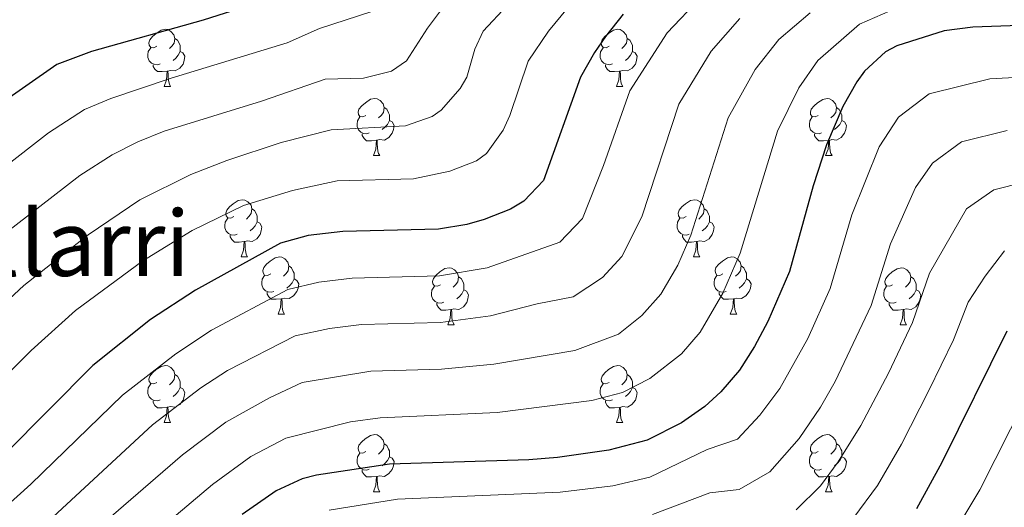
# Model space of a CAD drawing. Units: metres. Extents: x 582236 to 586728, y 4765549 to 4768574.
# Drawn here: x 583666 to 583839, y 4767680 to 4767765 of the extents above; entities that cross this region are included whole.
import ezdxf
from ezdxf.enums import TextEntityAlignment as Align

# ---------------------------------------------------------------- set-up
doc = ezdxf.new("R2010")
doc.units = ezdxf.units.M
doc.header["$MEASUREMENT"] = 0
for name, color, linetype, lineweight in [('Nivel 36', 7, 'Continuous', 0), ('Nivel 4', 7, 'Continuous', 0), ('Nivel 45', 7, 'Continuous', 0), ('Nivel 5', 7, 'Continuous', 0), ('Nivel 61', 7, 'Continuous', 0)]:
    doc.layers.add(name, color=color, linetype=linetype, lineweight=lineweight)
doc.styles.add('Style-Times New Roman', font='txt')

msp = doc.modelspace()

# ---------------------------------------------------------------- linework, layer by layer
at = {"layer": 'Nivel 36', "color": 92, "linetype": 'Continuous', "lineweight": 0}
for p, q in [((583691.39, 4767753.6, 0.01), (583692.51, 4767753.6, 0.01)), ((583770.72, 4767753.6, 0.01), (583771.84, 4767753.6, 0.01)), ((583728.08, 4767741.46, 0.01), (583729.2, 4767741.46, 0.01)), ((583807.41, 4767741.46, 0.01), (583808.53, 4767741.46, 0.01)), ((583704.89, 4767723.69, 0.01), (583706.02, 4767723.69, 0.01)), ((583784.22, 4767723.69, 0.01), (583785.34, 4767723.69, 0.01)), ((583711.37, 4767713.66, 0.01), (583712.49, 4767713.66, 0.01)), ((583790.69, 4767713.66, 0.01), (583791.82, 4767713.66, 0.01)), ((583741.14, 4767711.75, 0.01), (583742.26, 4767711.75, 0.01)), ((583820.46, 4767711.75, 0.01), (583821.59, 4767711.75, 0.01)), ((583691.39, 4767694.61, 0.01), (583692.51, 4767694.61, 0.01)), ((583770.72, 4767694.61, 0.01), (583771.84, 4767694.61, 0.01)), ((583728.08, 4767682.47, 0.01), (583729.2, 4767682.47, 0.01)), ((583807.41, 4767682.47, 0.01), (583808.53, 4767682.47, 0.01))]:
    msp.add_line(p, q, dxfattribs=at)
at = {"layer": 'Nivel 36', "color": 92, "linetype": 'Continuous', "lineweight": 0, "elevation": 0.01, "flags": 128}
for points in [[(583690.09, 4767760.66), (583689.56, 4767760.4), (583689.03, 4767760.45), (583688.76, 4767760.82), (583688.71, 4767761.25), (583688.87, 4767761.77), (583689.35, 4767762.36), (583689.98, 4767762.89), (583690.88, 4767763.48), (583691.63, 4767763.64), (583692.05, 4767763.58), (583692.58, 4767763.27), (583693.11, 4767762.68), (583693.27, 4767762.04), (583693.16, 4767761.19), (583692.74, 4767760.66), (583692.32, 4767760.24)], [(583769.42, 4767760.66), (583768.89, 4767760.4), (583768.36, 4767760.45), (583768.09, 4767760.82), (583768.04, 4767761.24), (583768.2, 4767761.76), (583768.68, 4767762.36), (583769.31, 4767762.89), (583770.21, 4767763.48), (583770.96, 4767763.64), (583771.38, 4767763.58), (583771.91, 4767763.26), (583772.44, 4767762.68), (583772.6, 4767762.04), (583772.49, 4767761.19), (583772.07, 4767760.66), (583771.65, 4767760.24)], [(583693.27, 4767762.04), (583693.75, 4767761.73), (583694.06, 4767761.09), (583694.22, 4767760.77), (583694.22, 4767760.19), (583694.22, 4767759.76), (583693.85, 4767759.07), (583693.43, 4767758.59), (583692.95, 4767758.17)], [(583772.6, 4767762.04), (583773.08, 4767761.72), (583773.39, 4767761.08), (583773.55, 4767760.76), (583773.55, 4767760.18), (583773.55, 4767759.76), (583773.18, 4767759.07), (583772.76, 4767758.59), (583772.28, 4767758.17)], [(583690.67, 4767757.58), (583690.25, 4767757.42), (583689.66, 4767757.48), (583689.19, 4767757.69), (583688.76, 4767758.12), (583688.55, 4767758.7), (583688.55, 4767759.12), (583688.6, 4767759.71), (583689.03, 4767760.4)], [(583770, 4767757.58), (583769.58, 4767757.42), (583768.99, 4767757.48), (583768.52, 4767757.69), (583768.09, 4767758.12), (583767.88, 4767758.7), (583767.88, 4767759.12), (583767.93, 4767759.7), (583768.36, 4767760.4)], [(583694.22, 4767759.76), (583694.68, 4767759.51), (583695.02, 4767758.9), (583694.91, 4767758.17), (583694.7, 4767757.53), (583694.12, 4767756.79), (583693.32, 4767756.31), (583692.47, 4767756.42), (583692.04, 4767756.29)], [(583773.55, 4767759.76), (583774.01, 4767759.51), (583774.35, 4767758.9), (583774.24, 4767758.17), (583774.03, 4767757.53), (583773.45, 4767756.79), (583772.65, 4767756.31), (583771.8, 4767756.42), (583771.37, 4767756.28)], [(583691.93, 4767756.29), (583691.04, 4767756.2), (583690.2, 4767756.2), (583689.77, 4767756.63), (583689.45, 4767757.11), (583689.45, 4767757.42)], [(583771.26, 4767756.28), (583770.37, 4767756.2), (583769.53, 4767756.2), (583769.1, 4767756.63), (583768.78, 4767757.1), (583768.78, 4767757.42)], [(583691.39, 4767753.6), (583691.82, 4767754.76), (583691.93, 4767756.29), (583692.04, 4767756.29), (583692.08, 4767755.7), (583692.11, 4767755.02), (583692.18, 4767754.4), (583692.3, 4767754), (583692.51, 4767753.6)], [(583770.72, 4767753.6), (583771.15, 4767754.76), (583771.26, 4767756.28), (583771.37, 4767756.28), (583771.41, 4767755.7), (583771.44, 4767755.02), (583771.51, 4767754.4), (583771.63, 4767754), (583771.84, 4767753.6)], [(583726.78, 4767748.52), (583726.25, 4767748.26), (583725.72, 4767748.31), (583725.46, 4767748.68), (583725.4, 4767749.11), (583725.56, 4767749.63), (583726.04, 4767750.22), (583726.68, 4767750.75), (583727.58, 4767751.34), (583728.32, 4767751.5), (583728.74, 4767751.44), (583729.28, 4767751.13), (583729.8, 4767750.54), (583729.96, 4767749.9), (583729.86, 4767749.05), (583729.43, 4767748.52), (583729.01, 4767748.1)], [(583806.11, 4767748.52), (583805.58, 4767748.25), (583805.05, 4767748.31), (583804.78, 4767748.68), (583804.73, 4767749.1), (583804.89, 4767749.62), (583805.37, 4767750.22), (583806, 4767750.75), (583806.9, 4767751.33), (583807.65, 4767751.49), (583808.07, 4767751.44), (583808.6, 4767751.12), (583809.13, 4767750.54), (583809.29, 4767749.9), (583809.18, 4767749.05), (583808.76, 4767748.52), (583808.34, 4767748.09)], [(583729.96, 4767749.9), (583730.44, 4767749.59), (583730.76, 4767748.95), (583730.92, 4767748.63), (583730.92, 4767748.05), (583730.92, 4767747.62), (583730.54, 4767746.93), (583730.12, 4767746.45), (583729.64, 4767746.03)], [(583809.29, 4767749.9), (583809.77, 4767749.58), (583810.08, 4767748.94), (583810.24, 4767748.62), (583810.24, 4767748.04), (583810.24, 4767747.62), (583809.87, 4767746.93), (583809.45, 4767746.45), (583808.97, 4767746.03)], [(583727.36, 4767745.44), (583726.94, 4767745.28), (583726.36, 4767745.34), (583725.88, 4767745.55), (583725.46, 4767745.98), (583725.24, 4767746.56), (583725.24, 4767746.98), (583725.3, 4767747.57), (583725.72, 4767748.26)], [(583806.69, 4767745.44), (583806.27, 4767745.28), (583805.68, 4767745.34), (583805.21, 4767745.55), (583804.78, 4767745.97), (583804.57, 4767746.56), (583804.57, 4767746.98), (583804.62, 4767747.56), (583805.05, 4767748.25)], [(583730.92, 4767747.62), (583731.37, 4767747.37), (583731.72, 4767746.76), (583731.6, 4767746.03), (583731.4, 4767745.39), (583730.81, 4767744.65), (583730.02, 4767744.17), (583729.16, 4767744.28), (583728.74, 4767744.15)], [(583810.24, 4767747.62), (583810.7, 4767747.37), (583811.04, 4767746.75), (583810.93, 4767746.03), (583810.72, 4767745.39), (583810.14, 4767744.65), (583809.34, 4767744.17), (583808.49, 4767744.27), (583808.06, 4767744.14)], [(583728.62, 4767744.15), (583727.74, 4767744.06), (583726.89, 4767744.06), (583726.46, 4767744.49), (583726.14, 4767744.97), (583726.14, 4767745.28)], [(583807.95, 4767744.14), (583807.06, 4767744.06), (583806.22, 4767744.06), (583805.79, 4767744.49), (583805.47, 4767744.96), (583805.47, 4767745.28)], [(583728.08, 4767741.46), (583728.52, 4767742.62), (583728.62, 4767744.15), (583728.74, 4767744.15), (583728.77, 4767743.56), (583728.8, 4767742.88), (583728.88, 4767742.26), (583728.99, 4767741.86), (583729.2, 4767741.46)], [(583807.41, 4767741.46), (583807.84, 4767742.62), (583807.95, 4767744.14), (583808.06, 4767744.14), (583808.1, 4767743.56), (583808.13, 4767742.87), (583808.2, 4767742.26), (583808.32, 4767741.86), (583808.53, 4767741.46)], [(583703.59, 4767730.75), (583703.06, 4767730.49), (583702.53, 4767730.54), (583702.27, 4767730.91), (583702.21, 4767731.34), (583702.37, 4767731.86), (583702.85, 4767732.45), (583703.49, 4767732.98), (583704.39, 4767733.57), (583705.13, 4767733.73), (583705.56, 4767733.67), (583706.09, 4767733.36), (583706.62, 4767732.77), (583706.78, 4767732.13), (583706.67, 4767731.28), (583706.24, 4767730.75), (583705.82, 4767730.33)], [(583782.92, 4767730.75), (583782.39, 4767730.49), (583781.86, 4767730.54), (583781.59, 4767730.91), (583781.54, 4767731.34), (583781.7, 4767731.86), (583782.18, 4767732.45), (583782.81, 4767732.98), (583783.71, 4767733.57), (583784.46, 4767733.73), (583784.88, 4767733.67), (583785.41, 4767733.36), (583785.94, 4767732.77), (583786.1, 4767732.13), (583785.99, 4767731.28), (583785.57, 4767730.75), (583785.15, 4767730.33)], [(583706.78, 4767732.13), (583707.25, 4767731.82), (583707.57, 4767731.18), (583707.73, 4767730.86), (583707.73, 4767730.28), (583707.73, 4767729.85), (583707.36, 4767729.16), (583706.94, 4767728.68), (583706.46, 4767728.26)], [(583786.1, 4767732.13), (583786.58, 4767731.82), (583786.89, 4767731.18), (583787.05, 4767730.86), (583787.05, 4767730.28), (583787.05, 4767729.85), (583786.68, 4767729.16), (583786.26, 4767728.68), (583785.78, 4767728.26)], [(583704.18, 4767727.67), (583703.75, 4767727.51), (583703.17, 4767727.57), (583702.69, 4767727.78), (583702.27, 4767728.21), (583702.05, 4767728.79), (583702.05, 4767729.21), (583702.11, 4767729.8), (583702.53, 4767730.49)], [(583707.73, 4767729.85), (583708.18, 4767729.6), (583708.53, 4767728.99), (583708.42, 4767728.26), (583708.21, 4767727.62), (583707.62, 4767726.88), (583706.83, 4767726.4), (583705.98, 4767726.51), (583705.55, 4767726.38)], [(583783.5, 4767727.67), (583783.08, 4767727.51), (583782.49, 4767727.57), (583782.02, 4767727.78), (583781.59, 4767728.21), (583781.38, 4767728.79), (583781.38, 4767729.21), (583781.43, 4767729.8), (583781.86, 4767730.49)], [(583787.05, 4767729.85), (583787.51, 4767729.6), (583787.85, 4767728.99), (583787.74, 4767728.26), (583787.53, 4767727.62), (583786.95, 4767726.88), (583786.15, 4767726.4), (583785.3, 4767726.51), (583784.87, 4767726.38)], [(583705.44, 4767726.38), (583704.55, 4767726.29), (583703.7, 4767726.29), (583703.28, 4767726.72), (583702.96, 4767727.2), (583702.96, 4767727.51)], [(583784.76, 4767726.38), (583783.87, 4767726.29), (583783.03, 4767726.29), (583782.6, 4767726.72), (583782.28, 4767727.2), (583782.28, 4767727.51)], [(583704.89, 4767723.69), (583705.33, 4767724.85), (583705.44, 4767726.38), (583705.55, 4767726.38), (583705.58, 4767725.79), (583705.62, 4767725.11), (583705.69, 4767724.49), (583705.8, 4767724.09), (583706.02, 4767723.69)], [(583784.22, 4767723.69), (583784.65, 4767724.85), (583784.76, 4767726.38), (583784.87, 4767726.38), (583784.91, 4767725.79), (583784.94, 4767725.11), (583785.01, 4767724.49), (583785.13, 4767724.09), (583785.34, 4767723.69)], [(583710.07, 4767720.72), (583709.54, 4767720.45), (583709.01, 4767720.51), (583708.74, 4767720.88), (583708.69, 4767721.3), (583708.85, 4767721.82), (583709.33, 4767722.42), (583709.96, 4767722.95), (583710.86, 4767723.53), (583711.61, 4767723.69), (583712.03, 4767723.64), (583712.56, 4767723.32), (583713.09, 4767722.74), (583713.25, 4767722.1), (583713.14, 4767721.25), (583712.72, 4767720.72), (583712.3, 4767720.29)], [(583789.39, 4767720.72), (583788.86, 4767720.45), (583788.33, 4767720.51), (583788.07, 4767720.88), (583788.01, 4767721.3), (583788.17, 4767721.82), (583788.65, 4767722.42), (583789.29, 4767722.95), (583790.19, 4767723.53), (583790.93, 4767723.69), (583791.36, 4767723.64), (583791.89, 4767723.32), (583792.42, 4767722.74), (583792.58, 4767722.1), (583792.47, 4767721.25), (583792.04, 4767720.72), (583791.62, 4767720.29)], [(583713.25, 4767722.1), (583713.73, 4767721.78), (583714.04, 4767721.14), (583714.2, 4767720.82), (583714.2, 4767720.24), (583714.2, 4767719.82), (583713.83, 4767719.13), (583713.41, 4767718.65), (583712.93, 4767718.23)], [(583792.58, 4767722.1), (583793.05, 4767721.78), (583793.37, 4767721.14), (583793.53, 4767720.82), (583793.53, 4767720.24), (583793.53, 4767719.82), (583793.16, 4767719.13), (583792.74, 4767718.65), (583792.26, 4767718.23)], [(583710.65, 4767717.64), (583710.23, 4767717.48), (583709.64, 4767717.54), (583709.17, 4767717.75), (583708.74, 4767718.17), (583708.53, 4767718.76), (583708.53, 4767719.18), (583708.58, 4767719.76), (583709.01, 4767720.45)], [(583739.84, 4767718.81), (583739.31, 4767718.55), (583738.78, 4767718.6), (583738.51, 4767718.97), (583738.46, 4767719.4), (583738.62, 4767719.92), (583739.1, 4767720.51), (583739.73, 4767721.04), (583740.63, 4767721.63), (583741.38, 4767721.79), (583741.8, 4767721.73), (583742.33, 4767721.42), (583742.86, 4767720.83), (583743.02, 4767720.19), (583742.91, 4767719.34), (583742.49, 4767718.81), (583742.07, 4767718.39)], [(583743.02, 4767720.19), (583743.5, 4767719.88), (583743.81, 4767719.24), (583743.97, 4767718.92), (583743.97, 4767718.34), (583743.97, 4767717.91), (583743.6, 4767717.22), (583743.18, 4767716.74), (583742.7, 4767716.32)], [(583789.98, 4767717.64), (583789.55, 4767717.48), (583788.97, 4767717.54), (583788.49, 4767717.75), (583788.07, 4767718.17), (583787.85, 4767718.76), (583787.85, 4767719.18), (583787.91, 4767719.76), (583788.33, 4767720.45)], [(583819.16, 4767718.81), (583818.64, 4767718.54), (583818.1, 4767718.6), (583817.84, 4767718.97), (583817.78, 4767719.4), (583817.94, 4767719.92), (583818.42, 4767720.51), (583819.06, 4767721.04), (583819.96, 4767721.62), (583820.7, 4767721.78), (583821.13, 4767721.73), (583821.66, 4767721.42), (583822.19, 4767720.83), (583822.35, 4767720.19), (583822.24, 4767719.34), (583821.82, 4767718.81), (583821.4, 4767718.38)], [(583822.35, 4767720.19), (583822.82, 4767719.88), (583823.14, 4767719.24), (583823.3, 4767718.92), (583823.3, 4767718.34), (583823.3, 4767717.91), (583822.93, 4767717.22), (583822.51, 4767716.74), (583822.03, 4767716.32)], [(583714.2, 4767719.82), (583714.66, 4767719.57), (583715, 4767718.95), (583714.89, 4767718.23), (583714.68, 4767717.59), (583714.1, 4767716.85), (583713.3, 4767716.37), (583712.45, 4767716.47), (583712.02, 4767716.34)], [(583740.42, 4767715.73), (583740, 4767715.57), (583739.41, 4767715.63), (583738.94, 4767715.84), (583738.51, 4767716.27), (583738.3, 4767716.85), (583738.3, 4767717.27), (583738.35, 4767717.86), (583738.78, 4767718.55)], [(583793.53, 4767719.82), (583793.98, 4767719.57), (583794.33, 4767718.95), (583794.22, 4767718.23), (583794.01, 4767717.59), (583793.42, 4767716.85), (583792.63, 4767716.37), (583791.78, 4767716.47), (583791.35, 4767716.34)], [(583819.75, 4767715.73), (583819.32, 4767715.57), (583818.74, 4767715.63), (583818.26, 4767715.84), (583817.84, 4767716.26), (583817.62, 4767716.85), (583817.62, 4767717.27), (583817.68, 4767717.86), (583818.1, 4767718.54)], [(583711.91, 4767716.34), (583711.02, 4767716.26), (583710.18, 4767716.26), (583709.75, 4767716.69), (583709.43, 4767717.16), (583709.43, 4767717.48)], [(583743.97, 4767717.91), (583744.43, 4767717.66), (583744.77, 4767717.05), (583744.66, 4767716.32), (583744.45, 4767715.68), (583743.87, 4767714.94), (583743.07, 4767714.46), (583742.22, 4767714.57), (583741.79, 4767714.44)], [(583791.24, 4767716.34), (583790.35, 4767716.26), (583789.5, 4767716.26), (583789.08, 4767716.69), (583788.76, 4767717.16), (583788.76, 4767717.48)], [(583823.3, 4767717.91), (583823.76, 4767717.66), (583824.1, 4767717.04), (583823.99, 4767716.32), (583823.78, 4767715.68), (583823.2, 4767714.94), (583822.4, 4767714.46), (583821.55, 4767714.56), (583821.12, 4767714.44)], [(583711.37, 4767713.66), (583711.8, 4767714.82), (583711.91, 4767716.34), (583712.02, 4767716.34), (583712.06, 4767715.76), (583712.09, 4767715.07), (583712.16, 4767714.46), (583712.28, 4767714.06), (583712.49, 4767713.66)], [(583741.68, 4767714.44), (583740.79, 4767714.35), (583739.95, 4767714.35), (583739.52, 4767714.78), (583739.2, 4767715.26), (583739.2, 4767715.57)], [(583790.69, 4767713.66), (583791.13, 4767714.82), (583791.24, 4767716.34), (583791.35, 4767716.34), (583791.38, 4767715.76), (583791.42, 4767715.07), (583791.49, 4767714.46), (583791.6, 4767714.06), (583791.82, 4767713.66)], [(583821.01, 4767714.44), (583820.12, 4767714.35), (583819.28, 4767714.35), (583818.85, 4767714.78), (583818.53, 4767715.26), (583818.53, 4767715.57)], [(583741.14, 4767711.75), (583741.57, 4767712.91), (583741.68, 4767714.44), (583741.79, 4767714.44), (583741.83, 4767713.85), (583741.86, 4767713.17), (583741.93, 4767712.55), (583742.05, 4767712.15), (583742.26, 4767711.75)], [(583820.46, 4767711.75), (583820.9, 4767712.91), (583821.01, 4767714.44), (583821.12, 4767714.44), (583821.16, 4767713.85), (583821.19, 4767713.16), (583821.26, 4767712.55), (583821.38, 4767712.15), (583821.59, 4767711.75)], [(583690.09, 4767701.67), (583689.56, 4767701.4), (583689.03, 4767701.46), (583688.76, 4767701.83), (583688.71, 4767702.26), (583688.87, 4767702.78), (583689.35, 4767703.37), (583689.98, 4767703.9), (583690.88, 4767704.48), (583691.63, 4767704.64), (583692.05, 4767704.59), (583692.58, 4767704.28), (583693.11, 4767703.69), (583693.27, 4767703.05), (583693.16, 4767702.2), (583692.74, 4767701.67), (583692.32, 4767701.24)], [(583769.42, 4767701.67), (583768.88, 4767701.4), (583768.36, 4767701.46), (583768.09, 4767701.83), (583768.04, 4767702.25), (583768.2, 4767702.77), (583768.68, 4767703.37), (583769.31, 4767703.9), (583770.21, 4767704.48), (583770.96, 4767704.64), (583771.38, 4767704.59), (583771.91, 4767704.27), (583772.44, 4767703.69), (583772.6, 4767703.05), (583772.49, 4767702.2), (583772.06, 4767701.67), (583771.64, 4767701.24)], [(583693.27, 4767703.05), (583693.75, 4767702.74), (583694.06, 4767702.1), (583694.22, 4767701.78), (583694.22, 4767701.2), (583694.22, 4767700.77), (583693.85, 4767700.08), (583693.43, 4767699.6), (583692.95, 4767699.18)], [(583772.6, 4767703.05), (583773.08, 4767702.73), (583773.39, 4767702.09), (583773.55, 4767701.77), (583773.55, 4767701.19), (583773.55, 4767700.77), (583773.18, 4767700.08), (583772.76, 4767699.6), (583772.28, 4767699.18)], [(583690.67, 4767698.59), (583690.25, 4767698.43), (583689.66, 4767698.49), (583689.19, 4767698.7), (583688.76, 4767699.12), (583688.55, 4767699.71), (583688.55, 4767700.13), (583688.6, 4767700.72), (583689.03, 4767701.4)], [(583770, 4767698.59), (583769.58, 4767698.43), (583768.99, 4767698.49), (583768.52, 4767698.7), (583768.09, 4767699.12), (583767.88, 4767699.71), (583767.88, 4767700.13), (583767.93, 4767700.71), (583768.36, 4767701.4)], [(583694.22, 4767700.77), (583694.68, 4767700.52), (583695.02, 4767699.9), (583694.91, 4767699.18), (583694.7, 4767698.54), (583694.12, 4767697.8), (583693.32, 4767697.32), (583692.47, 4767697.42), (583692.04, 4767697.3)], [(583773.55, 4767700.77), (583774, 4767700.52), (583774.35, 4767699.9), (583774.24, 4767699.18), (583774.03, 4767698.54), (583773.44, 4767697.8), (583772.65, 4767697.32), (583771.8, 4767697.42), (583771.37, 4767697.29)], [(583691.93, 4767697.3), (583691.04, 4767697.21), (583690.2, 4767697.21), (583689.77, 4767697.64), (583689.45, 4767698.12), (583689.45, 4767698.43)], [(583771.26, 4767697.29), (583770.37, 4767697.21), (583769.52, 4767697.21), (583769.1, 4767697.64), (583768.78, 4767698.11), (583768.78, 4767698.43)], [(583691.39, 4767694.61), (583691.82, 4767695.77), (583691.93, 4767697.3), (583692.04, 4767697.3), (583692.08, 4767696.71), (583692.11, 4767696.02), (583692.18, 4767695.41), (583692.3, 4767695.01), (583692.51, 4767694.61)], [(583770.72, 4767694.61), (583771.15, 4767695.77), (583771.26, 4767697.29), (583771.37, 4767697.29), (583771.4, 4767696.71), (583771.44, 4767696.02), (583771.51, 4767695.41), (583771.62, 4767695.01), (583771.84, 4767694.61)], [(583726.78, 4767689.53), (583726.25, 4767689.26), (583725.72, 4767689.32), (583725.45, 4767689.69), (583725.4, 4767690.12), (583725.56, 4767690.64), (583726.04, 4767691.23), (583726.67, 4767691.76), (583727.57, 4767692.34), (583728.32, 4767692.5), (583728.74, 4767692.45), (583729.27, 4767692.14), (583729.8, 4767691.55), (583729.96, 4767690.91), (583729.85, 4767690.06), (583729.43, 4767689.53), (583729.01, 4767689.1)], [(583806.11, 4767689.53), (583805.58, 4767689.26), (583805.05, 4767689.32), (583804.78, 4767689.69), (583804.73, 4767690.11), (583804.89, 4767690.63), (583805.37, 4767691.23), (583806, 4767691.76), (583806.9, 4767692.34), (583807.65, 4767692.5), (583808.07, 4767692.45), (583808.6, 4767692.13), (583809.13, 4767691.55), (583809.29, 4767690.91), (583809.18, 4767690.06), (583808.76, 4767689.53), (583808.34, 4767689.1)], [(583729.96, 4767690.91), (583730.44, 4767690.6), (583730.75, 4767689.95), (583730.91, 4767689.63), (583730.91, 4767689.06), (583730.91, 4767688.63), (583730.54, 4767687.94), (583730.12, 4767687.46), (583729.64, 4767687.04)], [(583809.29, 4767690.91), (583809.77, 4767690.59), (583810.08, 4767689.95), (583810.24, 4767689.63), (583810.24, 4767689.05), (583810.24, 4767688.63), (583809.87, 4767687.94), (583809.45, 4767687.46), (583808.97, 4767687.04)], [(583727.36, 4767686.45), (583726.94, 4767686.29), (583726.35, 4767686.35), (583725.88, 4767686.56), (583725.45, 4767686.98), (583725.24, 4767687.57), (583725.24, 4767687.99), (583725.29, 4767688.58), (583725.72, 4767689.26)], [(583806.69, 4767686.45), (583806.27, 4767686.29), (583805.68, 4767686.35), (583805.21, 4767686.56), (583804.78, 4767686.98), (583804.57, 4767687.57), (583804.57, 4767687.99), (583804.62, 4767688.57), (583805.05, 4767689.26)], [(583730.91, 4767688.63), (583731.37, 4767688.38), (583731.71, 4767687.76), (583731.6, 4767687.04), (583731.39, 4767686.4), (583730.81, 4767685.66), (583730.01, 4767685.18), (583729.16, 4767685.28), (583728.73, 4767685.16)], [(583810.24, 4767688.63), (583810.7, 4767688.38), (583811.04, 4767687.76), (583810.93, 4767687.04), (583810.72, 4767686.4), (583810.14, 4767685.66), (583809.34, 4767685.18), (583808.49, 4767685.28), (583808.06, 4767685.15)], [(583728.62, 4767685.16), (583727.73, 4767685.07), (583726.89, 4767685.07), (583726.46, 4767685.5), (583726.14, 4767685.98), (583726.14, 4767686.29)], [(583807.95, 4767685.15), (583807.06, 4767685.07), (583806.22, 4767685.07), (583805.79, 4767685.5), (583805.47, 4767685.97), (583805.47, 4767686.29)], [(583728.08, 4767682.47), (583728.51, 4767683.63), (583728.62, 4767685.16), (583728.73, 4767685.16), (583728.77, 4767684.57), (583728.8, 4767683.88), (583728.87, 4767683.27), (583728.99, 4767682.87), (583729.2, 4767682.47)], [(583807.41, 4767682.47), (583807.84, 4767683.63), (583807.95, 4767685.15), (583808.06, 4767685.15), (583808.1, 4767684.57), (583808.13, 4767683.88), (583808.2, 4767683.27), (583808.32, 4767682.87), (583808.53, 4767682.47)]]:
    msp.add_lwpolyline(points, dxfattribs=at)
at = {"layer": 'Nivel 4', "color": 36, "linetype": 'Continuous', "lineweight": 30, "flags": 128}
for points, elevation in [([(583712.05, 4767769.7), (583698.25, 4767765.22), (583678.62, 4767759.74), (583672.54, 4767757.45), (583661.65, 4767749.86)], 625.01), ([(583771.92, 4767766.26), (583768.81, 4767762.34), (583766.84, 4767759.58), (583764.41, 4767755.22), (583757.91, 4767737.08), (583754.45, 4767733.46), (583752.12, 4767732.08), (583747.49, 4767730.26), (583744.45, 4767729.4), (583739.53, 4767728.58), (583722.75, 4767728.16), (583716.63, 4767727.46), (583711.81, 4767726.1), (583696.86, 4767717.86), (583689.01, 4767712.71), (583678.85, 4767704.66), (583663.45, 4767689.06)], 600.01), ([(583849.57, 4767764.59), (583833.21, 4767764.02), (583828.21, 4767763.38), (583819.89, 4767760.74), (583817.91, 4767759.68), (583814.21, 4767756.26), (583812.86, 4767754.43), (583810.41, 4767750.1), (583807.57, 4767743.38), (583805.21, 4767736.18), (583801.04, 4767721.12), (583797.25, 4767712.38), (583794.93, 4767707.94), (583792.28, 4767703.84), (583789.01, 4767700.02), (583786.22, 4767697.46), (583782.13, 4767694.58), (583776.13, 4767691.54), (583769.39, 4767689.77), (583760.35, 4767688.48), (583755.37, 4767688.1), (583730.89, 4767687.3), (583718.13, 4767685.38), (583715.59, 4767684.77), (583711.01, 4767682.66), (583705.09, 4767678.5)], 575.01), ([(583839.21, 4767710.66), (583827.81, 4767687.59), (583823.37, 4767679.48)], 550.01)]:
    msp.add_lwpolyline(points, dxfattribs=dict(at, elevation=elevation))
at = {"layer": 'Nivel 5', "color": 36, "linetype": 'Continuous', "lineweight": 0, "flags": 128}
for points, elevation in [([(583660.72, 4767725.7), (583676.61, 4767737.97), (583682.26, 4767741.61), (583686.75, 4767743.88), (583691.38, 4767745.77), (583708.46, 4767751.04), (583719.64, 4767754.86), (583726.36, 4767755.03), (583731.28, 4767756.26), (583733.89, 4767758.09), (583737.56, 4767763.85), (583743.19, 4767771.36), (583748.1, 4767775.89), (583754.97, 4767783.15), (583760.31, 4767789.28), (583763.86, 4767794.14), (583771.76, 4767802.79), (583774.88, 4767807.78), (583778.46, 4767811.33), (583781.91, 4767813.34), (583786.69, 4767814.91), (583790.42, 4767815.69), (583800.32, 4767817.11)], 615.01), ([(583645.66, 4767699.06), (583666.77, 4767718.69), (583678.06, 4767727.57), (583687.13, 4767733.7), (583696.08, 4767738.13), (583702.39, 4767740.63), (583711.92, 4767743.76), (583720.68, 4767745.96), (583733.7, 4767746.7), (583738.38, 4767748.34), (583739.97, 4767749.42), (583743.28, 4767753.21), (583744.45, 4767755.24), (583745.88, 4767760.12), (583747.34, 4767763.3), (583764.4, 4767781.58)], 610.01), ([(583658.97, 4767675.69), (583667.99, 4767683.8), (583684.1, 4767699.43), (583693.41, 4767706.7), (583699.69, 4767710.82), (583713.08, 4767717.96), (583718.49, 4767719.28), (583724.38, 4767719.98), (583739.7, 4767720.38), (583748.07, 4767721.79), (583760.8, 4767726.26), (583764.78, 4767730.43), (583768.45, 4767739.7), (583773.04, 4767752.85), (583779.62, 4767763.03), (583785.49, 4767769.24)], 595.01), ([(583649.14, 4767637.26), (583685.26, 4767671.41), (583699.84, 4767683.73), (583706.61, 4767688.67), (583712.72, 4767691.87), (583724.08, 4767694.74), (583729.26, 4767695.47), (583749.8, 4767696.4), (583766.4, 4767698.5), (583771.8, 4767699.92), (583776.6, 4767702.35), (583782.1, 4767706.7), (583785.4, 4767710.49), (583789.38, 4767717.32), (583792.42, 4767724.32), (583798.94, 4767745.74), (583802.72, 4767753.33), (583806.02, 4767758.13), (583813.32, 4767764.54), (583818.74, 4767766.84)], 580.01), ([(583654.68, 4767732.72), (583671.1, 4767745.45), (583677.4, 4767749.53), (583682.02, 4767751.46), (583692.62, 4767755.05), (583712.97, 4767761.25), (583718.61, 4767763.76), (583727.81, 4767766.76)], 620.01), ([(583675.83, 4767714.3), (583687.64, 4767722.99), (583696.32, 4767728.33), (583705.31, 4767732.69), (583713.9, 4767735.32), (583721.71, 4767737.06), (583735.14, 4767737.39), (583741.51, 4767738.74), (583746.15, 4767740.54), (583747.91, 4767741.85), (583750.84, 4767745.95), (583752.02, 4767748.51), (583755.21, 4767758.02), (583758.8, 4767763.31), (583762.16, 4767767.35)], 605.01), ([(583642.3, 4767642.35), (583668.98, 4767665.71), (583682.09, 4767678.14), (583694.6, 4767688.96), (583702.21, 4767694.68), (583709.85, 4767698.97), (583715.6, 4767701.67), (583727.63, 4767703.64), (583740.04, 4767704), (583749.22, 4767704.86), (583763.41, 4767707.24), (583771.06, 4767710.13), (583775.19, 4767713.39), (583778.53, 4767717.14), (583781.51, 4767722.26), (583783.79, 4767727.51), (583790.31, 4767748.11), (583795.02, 4767756.56), (583799.17, 4767761.83), (583804.71, 4767766.5)], 585.01), ([(583663.98, 4767670.7), (583689.35, 4767694.2), (583697.81, 4767700.69), (583702.52, 4767703.78), (583714.34, 4767709.81), (583720.36, 4767711.1), (583726, 4767711.81), (583739.87, 4767712.19), (583748.64, 4767713.33), (583756.81, 4767715.47), (583763.12, 4767716.69), (583768.28, 4767720.08), (583771.66, 4767723.78), (583775.16, 4767730.7), (583781.68, 4767750.48), (583787.32, 4767759.8), (583792.33, 4767765.54)], 590.01), ([(583720.33, 4767679.24), (583732.32, 4767681.19), (583760.85, 4767682.43), (583770.08, 4767683.51), (583776.59, 4767685.01), (583786.65, 4767689.88), (583791.93, 4767691.73), (583795.88, 4767695.91), (583799.39, 4767700.59), (583804.31, 4767709.34), (583808.23, 4767718.13), (583812.01, 4767731.07), (583816.8, 4767742.98), (583820.17, 4767748.21), (583825.56, 4767752.32), (583836.22, 4767754.94), (583850.4, 4767755.71)], 570.01), ([(583777.04, 4767678.48), (583787.08, 4767682.31), (583792.23, 4767682.9), (583797.64, 4767686), (583802.75, 4767691.8), (583806.49, 4767697.34), (583809.1, 4767701.85), (583815.42, 4767715.14), (583818.81, 4767725.97), (583823.18, 4767735.87), (583826.13, 4767740.16), (583831.24, 4767743.9), (583839.23, 4767745.87)], 565.01), ([(583802.23, 4767679.28), (583806.53, 4767683.49), (583809.62, 4767687.7), (583813.6, 4767694.09), (583818.44, 4767703.27), (583822.62, 4767712.15), (583825.61, 4767720.86), (583832.09, 4767732.11), (583836.91, 4767735.48), (583842.24, 4767736.79)], 560.01), ([(583812.37, 4767677.98), (583816.5, 4767683.59), (583820.71, 4767690.84), (583825.5, 4767700.24), (583829.81, 4767709.16), (583832.41, 4767715.76), (583835.38, 4767720.3), (583838.79, 4767724.75)], 555.01), ([(583478.15, 4767603.76), (583490.57, 4767608.66), (583508.09, 4767615.06), (583514.97, 4767616.98), (583525.93, 4767621.49), (583546.13, 4767628.03), (583563.31, 4767633.16), (583575.55, 4767637.74), (583584.36, 4767641.93), (583592.96, 4767647.06), (583599.74, 4767652.15), (583615.2, 4767664.82), (583635.75, 4767679.12), (583647.91, 4767688.24), (583657.42, 4767696.7), (583668.04, 4767707.28), (583675.83, 4767714.3)], 605.01), ([(583652.26, 4767574.62), (583671.9, 4767581.54), (583680.88, 4767585.65), (583686.25, 4767589.72), (583692.38, 4767595.85), (583696.43, 4767602.07), (583704.65, 4767621.27), (583707.69, 4767625.59), (583712.45, 4767631.17), (583717.47, 4767635.72), (583727.74, 4767642.14), (583734.67, 4767644.84), (583758.24, 4767649.23), (583774.69, 4767649.94), (583795.96, 4767652.25), (583804.19, 4767653.77), (583812.41, 4767657.29), (583817.14, 4767660.34), (583824.6, 4767668.02), (583829.71, 4767674.93), (583834.43, 4767682.79), (583842.53, 4767698.8)], 545.01)]:
    msp.add_lwpolyline(points, dxfattribs=dict(at, elevation=elevation))
at = {"layer": 'Nivel 61', "color": 250, "linetype": 'Continuous', "lineweight": 0}
msp.add_3dface([(583121.09, 4768265.31, 541.33), (586513.89, 4768307.35, 822.14), (586543.26, 4765993.82, 857.7), (583149.28, 4765951.8, 377.15)], dxfattribs=at)

# ---------------------------------------------------------------- texts
at = {"layer": 'Nivel 45', "color": 250, "linetype": 'Continuous', "lineweight": 0, "style": 'Style-Times New Roman'}
msp.add_text('Zubillarri', height=11.5, dxfattribs=at).set_placement((583662.3, 4767726.09, 614.65), align=Align.MIDDLE_CENTER)

doc.saveas('drawing.dxf')
